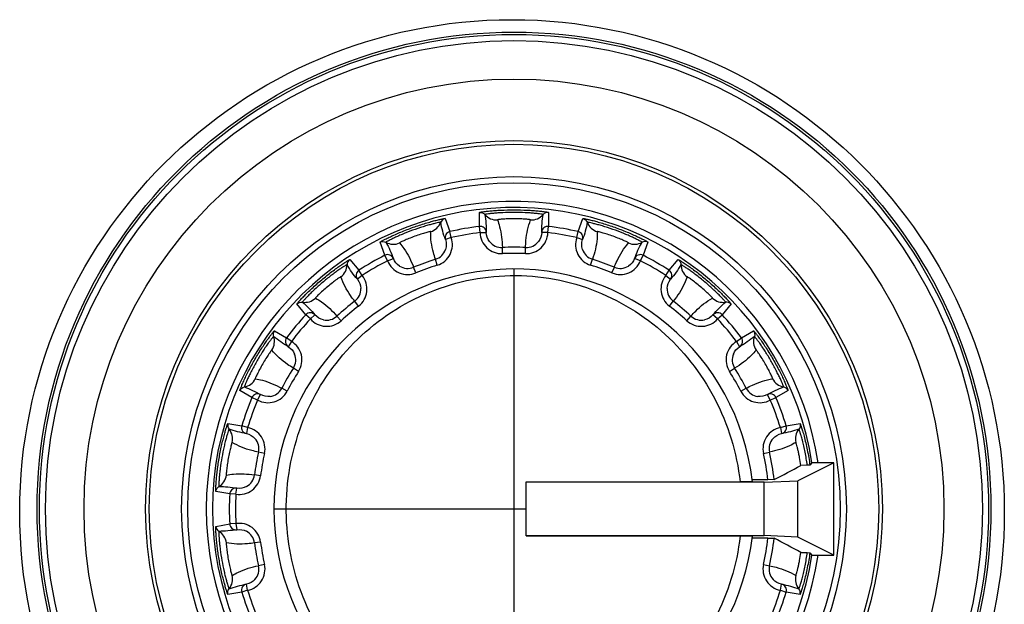
# Paper-space layout '13000494_1' of a CAD drawing. Units: millimetres. Extents: x 0 to 297, y 0 to 210.
# Drawn here: x 128 to 129, y 30 to 30 of the extents above; entities that cross this region are included whole.
import ezdxf

# ---------------------------------------------------------------- set-up
doc = ezdxf.new("R2010")
doc.units = ezdxf.units.MM
doc.header["$LTSCALE"] = 16.335
doc.layers.get('0').update_dxf_attribs({"linetype": 'CONTINUOUS'})

psp = doc.layouts.new('13000494_1')

# ---------------------------------------------------------------- linework, layer by layer
at = {"color": 9, "linetype": 'CONTINUOUS'}
for p, q in [((128.41601, 30.09648), (128.42072, 30.08365)), ((128.44952, 30.08873), (128.44956, 30.1024)), ((128.51695, 30.1024), (128.51698, 30.08873)), ((128.54578, 30.08365), (128.55049, 30.09648)), ((128.45025, 30.08278), (128.44952, 30.08873)), ((128.51625, 30.08278), (128.51698, 30.08873)), ((128.42207, 30.07781), (128.41639, 30.07587)), ((128.42207, 30.07781), (128.42072, 30.08365)), ((128.45025, 30.08278), (128.45625, 30.08289)), ((128.51625, 30.08278), (128.51025, 30.08289)), ((128.54443, 30.07781), (128.54578, 30.08365)), ((128.54443, 30.07781), (128.55011, 30.07587)), ((128.35733, 30.06058), (128.35269, 30.07343)), ((128.47218, 30.06219), (128.47191, 30.06818)), ((128.49432, 30.06219), (128.49459, 30.06818)), ((128.61381, 30.07343), (128.60917, 30.06058)), ((128.36005, 30.05524), (128.35733, 30.06058)), ((128.60645, 30.05524), (128.60917, 30.06058)), ((128.32319, 30.0564), (128.332, 30.04596)), ((128.36005, 30.05524), (128.36565, 30.0574)), ((128.3877, 30.04339), (128.3854, 30.04893)), ((128.40851, 30.05097), (128.40671, 30.05669)), ((128.558, 30.05097), (128.5598, 30.05669)), ((128.5788, 30.04339), (128.5811, 30.04893)), ((128.60645, 30.05524), (128.60085, 30.0574)), ((128.6345, 30.04596), (128.64331, 30.0564)), ((128.33527, 30.04093), (128.3306, 30.03716)), ((128.33527, 30.04093), (128.332, 30.04596)), ((128.63123, 30.04093), (128.6345, 30.04596)), ((128.63123, 30.04093), (128.6359, 30.03716)), ((128.28033, 30.0026), (128.27157, 30.01309)), ((128.3317, 30.01106), (128.32806, 30.01582)), ((128.6348, 30.01106), (128.63845, 30.01582)), ((128.69493, 30.01309), (128.68618, 30.0026)), ((128.28471, 29.9985), (128.28033, 30.0026)), ((128.28471, 29.9985), (128.28923, 30.00245)), ((128.31474, 29.99683), (128.31069, 30.00125)), ((128.65176, 29.99683), (128.65582, 30.00125)), ((128.68179, 29.9985), (128.67727, 30.00245)), ((128.68179, 29.9985), (128.68618, 30.0026)), ((128.24968, 29.98699), (128.26153, 29.98019)), ((128.70498, 29.98019), (128.71683, 29.98699)), ((128.26632, 29.97658), (128.26153, 29.98019)), ((128.26632, 29.97658), (128.26322, 29.97145)), ((128.70018, 29.97658), (128.70498, 29.98019)), ((128.70018, 29.97658), (128.70328, 29.97145)), ((128.27318, 29.9473), (128.26813, 29.95053)), ((128.69332, 29.9473), (128.69838, 29.95053)), ((128.2278, 29.92177), (128.21598, 29.92863)), ((128.23332, 29.91943), (128.23622, 29.92468)), ((128.26211, 29.92813), (128.25679, 29.93089)), ((128.70439, 29.92813), (128.70971, 29.93089)), ((128.73318, 29.91943), (128.73028, 29.92468)), ((128.75052, 29.92863), (128.7387, 29.92177)), ((128.23332, 29.91943), (128.2278, 29.92177)), ((128.73318, 29.91943), (128.7387, 29.92177)), ((128.20433, 29.89663), (128.2178, 29.89429)), ((128.74871, 29.89429), (128.76217, 29.89663)), ((128.22353, 29.89254), (128.2178, 29.89429)), ((128.22353, 29.89254), (128.22238, 29.88665)), ((128.74297, 29.89254), (128.74871, 29.89429)), ((128.74297, 29.89254), (128.74413, 29.88665)), ((128.24, 29.86737), (128.23414, 29.86867)), ((128.72651, 29.86737), (128.73236, 29.86867)), ((128.23615, 29.84556), (128.23021, 29.84634)), ((128.20608, 29.82786), (128.19263, 29.83026)), ((128.21207, 29.82754), (128.20608, 29.82786)), ((128.21207, 29.82754), (128.213, 29.83347)), ((128.19263, 29.7962), (128.20608, 29.79861)), ((128.21207, 29.79893), (128.20608, 29.79861)), ((128.21207, 29.79893), (128.213, 29.793)), ((128.23615, 29.78091), (128.23021, 29.78013)), ((128.24, 29.7591), (128.23414, 29.7578)), ((128.72651, 29.7591), (128.73236, 29.7578)), ((128.2178, 29.73218), (128.20433, 29.72984)), ((128.22353, 29.73393), (128.2178, 29.73218)), ((128.22353, 29.73393), (128.22238, 29.73982)), ((128.74297, 29.73393), (128.74413, 29.73982)), ((128.74297, 29.73393), (128.74871, 29.73218)), ((128.76217, 29.72984), (128.74871, 29.73218))]:
    psp.add_line(p, q, dxfattribs=at)
at = {"color": 4, "linetype": 'CONTINUOUS'}
for p, q in [((128.48325, 30.04723), (128.48325, 29.57923)), ((128.24925, 29.81323), (128.49525, 29.81323))]:
    psp.add_line(p, q, dxfattribs=at)
at = {"color": 7, "linetype": 'CONTINUOUS'}
for p, q in [((128.79525, 29.85823), (128.76005, 29.84064)), ((128.77379, 29.85823), (128.77179, 29.85591)), ((128.79525, 29.85823), (128.77379, 29.85823)), ((128.79525, 29.76823), (128.79525, 29.85823)), ((128.76925, 29.85583), (128.76292, 29.85561)), ((128.77179, 29.85591), (128.76925, 29.85583)), ((128.49525, 29.78686), (128.49525, 29.8396)), ((128.49525, 29.8396), (128.70376, 29.8396)), ((128.72733, 29.83928), (128.49525, 29.83928)), ((128.71574, 29.83981), (128.70376, 29.8396)), ((128.73083, 29.84169), (128.71552, 29.84169)), ((128.72733, 29.83928), (128.76005, 29.84064)), ((128.72733, 29.78719), (128.72733, 29.83928)), ((128.73685, 29.84179), (128.73083, 29.84169)), ((128.76005, 29.78583), (128.76005, 29.84064)), ((128.49525, 29.78719), (128.72733, 29.78719)), ((128.49525, 29.78686), (128.70376, 29.78686)), ((128.70376, 29.78686), (128.71574, 29.78665)), ((128.73083, 29.78478), (128.71552, 29.78478)), ((128.76005, 29.78583), (128.72733, 29.78719)), ((128.73083, 29.78478), (128.73685, 29.78468)), ((128.79525, 29.76823), (128.76005, 29.78583)), ((128.76292, 29.77085), (128.76925, 29.77064)), ((128.76925, 29.77064), (128.77179, 29.77056)), ((128.77179, 29.77056), (128.77379, 29.76823)), ((128.77379, 29.76823), (128.79525, 29.76823))]:
    psp.add_line(p, q, dxfattribs=at)
for centre, radius in [((128.48132, 29.81035), 0.48), ((128.48325, 29.81323), 0.35565), ((128.48325, 29.81323), 0.31805)]:
    psp.add_circle(centre, radius, dxfattribs=at)
at = {"color": 9, "linetype": 'CONTINUOUS'}
for radius in [0.46501, 0.46269, 0.4567, 0.41922, 0.35922, 0.32405]:
    psp.add_circle((128.48325, 29.81323), radius, dxfattribs=at)
at = {"color": 7, "linetype": 'CONTINUOUS'}
for centre, radius, start, end in [((128.48325, 29.81323), 0.3, 8.62808, 351.37147), ((128.48325, 29.81323), 0.294, 8.80437, 351.19563), ((128.48325, 29.81323), 0.234, 6.52208, 353.47792), ((126.5574, 33.98279), 4.67951, 297.75825, 298.11959), ((126.55741, 25.64366), 4.67953, 61.88065, 62.24198)]:
    psp.add_arc(centre, radius, start, end, dxfattribs=at)
at = {"color": 9, "linetype": 'CONTINUOUS'}
for centre, radius, start, end in [((128.4662, 30.11009), 0.01499, 220.57755, 273.3233), ((128.50031, 30.11009), 0.01499, 266.67677, 319.42235), ((128.39775, 30.09802), 0.01499, 286.6768, 339.42234), ((128.48325, 29.81323), 0.27756, 96.97993, 103.02007), ((128.45025, 30.08278), 0.006, 1.12588, 96.97466), ((128.51625, 30.08278), 0.006, 83.02534, 178.87412), ((128.48325, 29.81323), 0.27756, 76.97993, 83.02007), ((128.56876, 30.09802), 0.01499, 200.57755, 253.32329), ((128.4022, 30.071), 0.02101, 287.47137, 18.90542), ((128.42207, 30.07781), 0.006, 103.02534, 198.87412), ((128.48325, 29.81323), 0.27156, 96.97993, 103.02007), ((128.47125, 30.08318), 0.02101, 181.09457, 272.52865), ((128.49525, 30.08318), 0.02101, 267.47137, 358.90542), ((128.48325, 29.81323), 0.27156, 76.97993, 83.02007), ((128.5643, 30.071), 0.02101, 161.09457, 252.52865), ((128.54443, 30.07781), 0.006, 341.12588, 76.97466), ((128.36569, 30.08635), 0.01499, 240.57755, 293.32329), ((128.47125, 30.08316), 0.01499, 217.84789, 272.53941), ((128.48325, 29.81323), 0.2552, 87.45371, 92.54628), ((128.49525, 30.08316), 0.01499, 267.46029, 322.15253), ((128.60081, 30.08635), 0.01499, 246.6768, 299.42234), ((128.48325, 29.81323), 0.27756, 116.97993, 123.02007), ((128.36005, 30.05523), 0.006, 21.12588, 116.97466), ((128.40221, 30.07099), 0.01499, 287.46029, 342.15248), ((128.48325, 29.81323), 0.24921, 87.45371, 92.54628), ((128.56429, 30.07099), 0.01499, 197.84794, 252.53941), ((128.60645, 30.05523), 0.006, 63.02534, 158.87412), ((128.48325, 29.81323), 0.27756, 56.97993, 63.02007), ((128.3055, 30.0516), 0.01499, 306.6768, 359.42234), ((128.48325, 29.81323), 0.27156, 116.97993, 123.02007), ((128.37965, 30.0628), 0.02101, 201.09457, 292.52865), ((128.37965, 30.06278), 0.01499, 237.84784, 292.53941), ((128.48325, 29.81323), 0.2552, 107.45371, 112.54628), ((128.48325, 29.81323), 0.24921, 107.45371, 112.54628), ((128.48325, 29.81323), 0.24921, 67.45371, 72.54628), ((128.48325, 29.81323), 0.2552, 67.45371, 72.54628), ((128.58685, 30.0628), 0.02101, 247.47137, 338.90542), ((128.58685, 30.06278), 0.01499, 247.46029, 302.15258), ((128.48325, 29.81323), 0.27156, 56.97993, 63.02007), ((128.661, 30.0516), 0.01499, 180.57755, 233.32329), ((128.33527, 30.04093), 0.006, 123.02534, 218.87412), ((128.31893, 30.02774), 0.02101, 307.47137, 38.90542), ((128.64758, 30.02774), 0.02101, 141.09457, 232.52865), ((128.63123, 30.04093), 0.006, 321.12588, 56.97466), ((128.31894, 30.02773), 0.01499, 307.46029, 2.15242), ((128.64756, 30.02773), 0.01499, 177.848, 232.53941), ((128.27937, 30.02968), 0.01499, 260.57755, 313.32329), ((128.48325, 29.81323), 0.2552, 127.45371, 132.54628), ((128.48325, 29.81323), 0.24921, 127.45371, 132.54628), ((128.48325, 29.81323), 0.24921, 47.45371, 52.54628), ((128.48325, 29.81323), 0.2552, 47.45371, 52.54628), ((128.68713, 30.02968), 0.01499, 226.6768, 279.42234), ((128.48325, 29.81323), 0.27756, 136.97993, 143.02007), ((128.28471, 29.9985), 0.006, 41.12588, 136.97466), ((128.30055, 30.0123), 0.01499, 257.84782, 312.53941), ((128.66595, 30.0123), 0.01499, 227.46029, 282.1526), ((128.68179, 29.9985), 0.006, 43.02534, 138.87412), ((128.48325, 29.81323), 0.27756, 36.97993, 43.02007), ((128.48325, 29.81323), 0.27156, 136.97993, 143.02007), ((128.30054, 30.01231), 0.02101, 221.09457, 312.52865), ((128.66596, 30.01231), 0.02101, 227.47137, 318.90542), ((128.48325, 29.81323), 0.27156, 36.97993, 43.02007), ((128.23469, 29.97643), 0.01499, 326.6768, 19.42234), ((128.73181, 29.97643), 0.01499, 160.57755, 213.32329), ((128.26632, 29.97658), 0.006, 143.02534, 238.87412), ((128.25547, 29.9586), 0.02101, 327.47137, 58.90542), ((128.71103, 29.9586), 0.02101, 121.09457, 212.52865), ((128.70018, 29.97658), 0.006, 301.12588, 36.97466), ((128.25549, 29.95859), 0.01499, 327.46029, 22.15236), ((128.71102, 29.95859), 0.01499, 157.84806, 212.53941), ((128.48325, 29.81323), 0.2552, 147.45371, 152.54628), ((128.48325, 29.81323), 0.24921, 147.45371, 152.54628), ((128.48325, 29.81323), 0.24921, 27.45371, 32.54628), ((128.48325, 29.81323), 0.2552, 27.45371, 32.54628), ((128.21764, 29.94689), 0.01499, 280.57755, 333.32329), ((128.74886, 29.94689), 0.01499, 206.6768, 259.42234), ((128.23332, 29.91943), 0.006, 61.12588, 156.97466), ((128.24347, 29.93782), 0.02101, 241.09457, 332.52865), ((128.24348, 29.9378), 0.01499, 277.84782, 332.53941), ((128.72303, 29.93782), 0.02101, 207.47137, 298.90542), ((128.72302, 29.9378), 0.01499, 207.46029, 262.1526), ((128.73318, 29.91943), 0.006, 23.02534, 118.87412), ((128.48325, 29.81323), 0.27756, 156.97993, 163.02007), ((128.48325, 29.81323), 0.27156, 156.97993, 163.02007), ((128.48325, 29.81323), 0.27156, 16.97993, 23.02007), ((128.48325, 29.81323), 0.27756, 16.97993, 23.02007), ((128.19387, 29.88158), 0.01499, 346.6768, 39.42234), ((128.22353, 29.89254), 0.006, 163.02534, 258.87412), ((128.21949, 29.87192), 0.02101, 347.47137, 78.90542), ((128.74701, 29.87192), 0.02101, 101.09457, 192.52865), ((128.74297, 29.89254), 0.006, 281.12588, 16.97466), ((128.77264, 29.88158), 0.01499, 140.57755, 193.32329), ((128.21951, 29.87193), 0.01499, 347.46029, 42.1523), ((128.747, 29.87193), 0.01499, 137.84812, 192.53941), ((128.48325, 29.81323), 0.2552, 167.45371, 172.54628), ((128.48325, 29.81323), 0.24921, 167.45371, 172.54628), ((128.48325, 29.81323), 0.24921, 6.55593, 12.54628), ((128.48325, 29.81323), 0.2552, 6.42407, 12.54628), ((128.18794, 29.84799), 0.01499, 300.57755, 353.32329), ((128.21532, 29.84829), 0.02101, 261.09455, 352.52866), ((128.21534, 29.84829), 0.01499, 297.8478, 352.53941), ((128.48325, 29.81323), 0.27756, 176.97993, 183.02007), ((128.21207, 29.82754), 0.006, 81.12588, 176.97466), ((128.48325, 29.81323), 0.27156, 176.97993, 183.02007), ((128.21207, 29.79893), 0.006, 183.02534, 278.87412), ((128.21532, 29.77817), 0.02101, 7.47137, 98.90542), ((128.18794, 29.77848), 0.01499, 6.6768, 59.42234), ((128.21534, 29.77818), 0.01499, 7.46029, 62.15226), ((128.48325, 29.81323), 0.2552, 187.45371, 192.54628), ((128.48325, 29.81323), 0.24921, 187.45371, 192.54628), ((128.48325, 29.81323), 0.24921, 347.45371, 353.44407), ((128.48325, 29.81323), 0.2552, 347.45371, 353.57593), ((128.21949, 29.75454), 0.02101, 281.09457, 12.52865), ((128.21951, 29.75454), 0.01499, 317.84788, 12.53941), ((128.74701, 29.75454), 0.02101, 167.47137, 258.90542), ((128.74699, 29.75454), 0.01499, 167.46029, 222.15254), ((128.19387, 29.74489), 0.01499, 320.57755, 13.32329), ((128.77264, 29.74489), 0.01499, 166.6768, 219.42234), ((128.22353, 29.73393), 0.006, 101.12588, 196.97466), ((128.48325, 29.81323), 0.27756, 196.97993, 203.02007), ((128.48325, 29.81323), 0.27156, 196.97993, 203.02007), ((128.48325, 29.81323), 0.27156, 336.97993, 343.02007), ((128.48325, 29.81323), 0.27756, 336.97993, 343.02007), ((128.74297, 29.73393), 0.006, 343.02534, 78.87412)]:
    psp.add_arc(centre, radius, start, end, dxfattribs=at)
for points, knots in [([(128.35269, 30.07343), (128.35267, 30.07349), (128.35298, 30.07363), (128.3533, 30.0739), (128.35408, 30.07431), (128.35555, 30.07514), (128.35811, 30.07646), (128.36186, 30.07831), (128.36645, 30.08044), (128.3737, 30.08361), (128.38345, 30.08744), (128.39338, 30.09077), (128.40097, 30.09301), (128.40586, 30.09433), (128.40992, 30.09532), (128.41273, 30.09595), (128.41439, 30.09626), (128.41525, 30.09645), (128.41567, 30.09645), (128.41599, 30.09654), (128.41601, 30.09648)], [0, 0, 0, 0, 0.002713, 0.010232, 0.022544, 0.039511, 0.086553, 0.149273, 0.225072, 0.310987, 0.500074, 0.68915, 0.775049, 0.850827, 0.913513, 0.960514, 0.977466, 0.989771, 0.997288, 1, 1, 1, 1]), ([(128.44956, 30.1024), (128.44956, 30.10246), (128.44989, 30.10248), (128.45029, 30.10263), (128.45116, 30.10275), (128.45283, 30.10302), (128.45569, 30.10339), (128.45984, 30.10384), (128.46489, 30.10428), (128.47278, 30.10477), (128.47899, 30.10493), (128.48325, 30.10493)], [0, 0, 0, 0, 0.005423, 0.020461, 0.045089, 0.079017, 0.173102, 0.298544, 0.45012, 0.62186, 1, 1, 1, 1]), ([(128.48325, 30.10242), (128.47963, 30.10242), (128.47437, 30.10229), (128.46768, 30.10189), (128.46342, 30.10154), (128.45993, 30.10117), (128.45753, 30.10087), (128.45614, 30.10065), (128.45541, 30.10054), (128.45509, 30.10042), (128.4548, 30.10039), (128.45481, 30.10034)], [0, 0, 0, 0, 0.38015, 0.552332, 0.703806, 0.828707, 0.922062, 0.955632, 0.979928, 0.9947, 1, 1, 1, 1]), ([(128.48325, 30.09615), (128.48118, 30.09615), (128.47738, 30.09608), (128.47282, 30.09586), (128.46998, 30.0956), (128.46835, 30.09545), (128.46772, 30.09528), (128.46703, 30.09522), (128.46707, 30.09512)], [0, 0, 0, 0, 0.381745, 0.706117, 0.830989, 0.92398, 0.981022, 1, 1, 1, 1]), ([(128.48325, 30.10493), (128.48752, 30.10493), (128.49372, 30.10477), (128.50162, 30.10428), (128.50667, 30.10384), (128.51082, 30.10339), (128.51368, 30.10302), (128.51534, 30.10275), (128.51622, 30.10263), (128.51661, 30.10248), (128.51695, 30.10246), (128.51695, 30.1024)], [0, 0, 0, 0, 0.378231, 0.55002, 0.701605, 0.827, 0.921018, 0.954923, 0.979539, 0.994576, 1, 1, 1, 1]), ([(128.51169, 30.10034), (128.5117, 30.10039), (128.51142, 30.10042), (128.5111, 30.10054), (128.51037, 30.10065), (128.50898, 30.10087), (128.50658, 30.10117), (128.50309, 30.10154), (128.49882, 30.10189), (128.49213, 30.10229), (128.48687, 30.10242), (128.48325, 30.10242)], [0, 0, 0, 0, 0.005285, 0.020033, 0.044287, 0.077796, 0.171089, 0.295996, 0.447493, 0.619687, 1, 1, 1, 1]), ([(128.49944, 30.09512), (128.49947, 30.09522), (128.49879, 30.09528), (128.49816, 30.09545), (128.49653, 30.0956), (128.49368, 30.09586), (128.48913, 30.09608), (128.48532, 30.09615), (128.48325, 30.09615)], [0, 0, 0, 0, 0.018946, 0.075885, 0.168817, 0.293694, 0.618095, 1, 1, 1, 1]), ([(128.55049, 30.09648), (128.55051, 30.09654), (128.55083, 30.09645), (128.55125, 30.09645), (128.55212, 30.09626), (128.55378, 30.09595), (128.55659, 30.09532), (128.56064, 30.09433), (128.56554, 30.09301), (128.57313, 30.09077), (128.58306, 30.08743), (128.59281, 30.08361), (128.60006, 30.08044), (128.60465, 30.07831), (128.60839, 30.07646), (128.61096, 30.07514), (128.61243, 30.07431), (128.61321, 30.0739), (128.61353, 30.07363), (128.61383, 30.07349), (128.61381, 30.07343)], [0, 0, 0, 0, 0.002713, 0.010231, 0.022543, 0.03951, 0.086551, 0.149271, 0.22507, 0.310984, 0.500071, 0.68915, 0.775049, 0.850827, 0.913513, 0.960514, 0.977466, 0.989771, 0.997288, 1, 1, 1, 1]), ([(128.41178, 30.09275), (128.41177, 30.0928), (128.41149, 30.09274), (128.41115, 30.09273), (128.41043, 30.09259), (128.40905, 30.09232), (128.40669, 30.09179), (128.40329, 30.09094), (128.39916, 30.08981), (128.39274, 30.0879), (128.38432, 30.08506), (128.37605, 30.08182), (128.3699, 30.07916), (128.36601, 30.07737), (128.36286, 30.07583), (128.3607, 30.07473), (128.35947, 30.07404), (128.35882, 30.07369), (128.35856, 30.07347), (128.35831, 30.07334), (128.35833, 30.0733)], [0, 0, 0, 0, 0.002643, 0.010015, 0.022133, 0.03888, 0.085507, 0.147935, 0.223671, 0.309792, 0.499905, 0.690033, 0.776163, 0.851911, 0.914363, 0.961033, 0.977815, 0.989961, 0.997349, 1, 1, 1, 1]), ([(128.46707, 30.09512), (128.46793, 30.09294), (128.47074, 30.08422), (128.47184, 30.07499), (128.47191, 30.06818)], [0, 0, 0, 0, 0.255963, 1, 1, 1, 1]), ([(128.49459, 30.06818), (128.49461, 30.07045), (128.49507, 30.07958), (128.4969, 30.08872), (128.49944, 30.09512)], [0, 0, 0, 0, 0.247318, 1, 1, 1, 1]), ([(128.60817, 30.0733), (128.60819, 30.07334), (128.60794, 30.07347), (128.60768, 30.07369), (128.60703, 30.07404), (128.6058, 30.07473), (128.60365, 30.07583), (128.6005, 30.07737), (128.59662, 30.07916), (128.59047, 30.08182), (128.58219, 30.08506), (128.57377, 30.0879), (128.56735, 30.08981), (128.56323, 30.09094), (128.55982, 30.09178), (128.55746, 30.09232), (128.55607, 30.09259), (128.55535, 30.09273), (128.55501, 30.09274), (128.55473, 30.0928), (128.55472, 30.09275)], [0, 0, 0, 0, 0.002643, 0.010015, 0.022133, 0.03888, 0.085507, 0.147934, 0.223671, 0.309791, 0.499903, 0.69003, 0.77616, 0.851909, 0.914361, 0.961032, 0.977815, 0.989961, 0.997349, 1, 1, 1, 1]), ([(128.40205, 30.08366), (128.40205, 30.08376), (128.40139, 30.08358), (128.40073, 30.08353), (128.39915, 30.08311), (128.39639, 30.08238), (128.39204, 30.08104), (128.38648, 30.07913), (128.38099, 30.07701), (128.37679, 30.07524), (128.37421, 30.07403), (128.37272, 30.07334), (128.37219, 30.07295), (128.37156, 30.07266), (128.37163, 30.07259)], [0, 0, 0, 0, 0.009469, 0.037914, 0.084352, 0.146764, 0.308982, 0.499902, 0.690834, 0.853076, 0.915507, 0.961992, 0.990505, 1, 1, 1, 1]), ([(128.40671, 30.05669), (128.40596, 30.05882), (128.40326, 30.06756), (128.40185, 30.07677), (128.40205, 30.08366)], [0, 0, 0, 0, 0.247318, 1, 1, 1, 1]), ([(128.56445, 30.08366), (128.56452, 30.08132), (128.56418, 30.07215), (128.56205, 30.06311), (128.5598, 30.05669)], [0, 0, 0, 0, 0.255963, 1, 1, 1, 1]), ([(128.59487, 30.07259), (128.59494, 30.07266), (128.59431, 30.07295), (128.59378, 30.07334), (128.5923, 30.07403), (128.58972, 30.07524), (128.58552, 30.07701), (128.58003, 30.07912), (128.57447, 30.08103), (128.57011, 30.08238), (128.56735, 30.08311), (128.56577, 30.08353), (128.56512, 30.08358), (128.56445, 30.08376), (128.56445, 30.08366)], [0, 0, 0, 0, 0.009469, 0.037914, 0.084352, 0.146764, 0.308981, 0.499899, 0.69083, 0.853074, 0.915505, 0.961991, 0.990505, 1, 1, 1, 1]), ([(128.37163, 30.07259), (128.37319, 30.07084), (128.37882, 30.0636), (128.383, 30.0553), (128.3854, 30.04893)], [0, 0, 0, 0, 0.255963, 1, 1, 1, 1]), ([(128.5811, 30.04893), (128.5819, 30.05105), (128.58545, 30.05947), (128.5903, 30.06744), (128.59487, 30.07259)], [0, 0, 0, 0, 0.247318, 1, 1, 1, 1]), ([(128.27157, 30.01309), (128.27153, 30.01313), (128.27177, 30.01337), (128.27198, 30.01373), (128.27257, 30.01439), (128.27367, 30.01567), (128.27563, 30.01779), (128.27852, 30.0208), (128.2821, 30.02438), (128.28784, 30.02984), (128.29569, 30.03677), (128.30388, 30.0433), (128.31025, 30.04799), (128.31439, 30.05091), (128.31786, 30.05322), (128.32028, 30.05478), (128.32174, 30.05564), (128.32249, 30.05611), (128.32288, 30.05625), (128.32315, 30.05645), (128.32319, 30.0564)], [0, 0, 0, 0, 0.002713, 0.010232, 0.022544, 0.03951, 0.086552, 0.149273, 0.225071, 0.310986, 0.500075, 0.689154, 0.775052, 0.850828, 0.913514, 0.960514, 0.977466, 0.989771, 0.997288, 1, 1, 1, 1]), ([(128.32049, 30.05145), (128.32046, 30.05149), (128.32023, 30.05134), (128.31991, 30.05122), (128.31928, 30.05083), (128.31807, 30.05011), (128.31604, 30.0488), (128.31313, 30.04684), (128.30964, 30.04437), (128.30426, 30.04038), (128.29732, 30.03483), (128.29065, 30.02896), (128.28578, 30.02435), (128.28274, 30.02135), (128.2803, 30.01882), (128.27866, 30.01705), (128.27774, 30.01598), (128.27725, 30.01542), (128.27707, 30.01513), (128.27688, 30.01492), (128.27692, 30.01489)], [0, 0, 0, 0, 0.002643, 0.010015, 0.022133, 0.03888, 0.085507, 0.147935, 0.223671, 0.309792, 0.499904, 0.690031, 0.776162, 0.85191, 0.914362, 0.961032, 0.977815, 0.989961, 0.997349, 1, 1, 1, 1]), ([(128.64331, 30.0564), (128.64335, 30.05645), (128.64362, 30.05625), (128.64402, 30.05611), (128.64476, 30.05564), (128.64622, 30.05478), (128.64864, 30.05322), (128.65212, 30.0509), (128.65626, 30.04799), (128.66263, 30.04329), (128.67082, 30.03676), (128.67867, 30.02983), (128.6844, 30.02438), (128.68799, 30.0208), (128.69088, 30.01778), (128.69283, 30.01567), (128.69393, 30.01439), (128.69452, 30.01373), (128.69473, 30.01337), (128.69497, 30.01313), (128.69493, 30.01309)], [0, 0, 0, 0, 0.002713, 0.010232, 0.022544, 0.03951, 0.086553, 0.149273, 0.225072, 0.310986, 0.500074, 0.689152, 0.775051, 0.850828, 0.913514, 0.960514, 0.977466, 0.989771, 0.997288, 1, 1, 1, 1]), ([(128.68959, 30.01489), (128.68962, 30.01492), (128.68943, 30.01513), (128.68926, 30.01542), (128.68877, 30.01598), (128.68785, 30.01704), (128.6862, 30.01881), (128.68377, 30.02134), (128.68073, 30.02435), (128.67586, 30.02895), (128.66919, 30.03482), (128.66226, 30.04037), (128.65687, 30.04437), (128.65338, 30.04684), (128.65047, 30.0488), (128.64844, 30.05011), (128.64723, 30.05083), (128.6466, 30.05122), (128.64628, 30.05134), (128.64604, 30.05149), (128.64601, 30.05145)], [0, 0, 0, 0, 0.002643, 0.010015, 0.022133, 0.03888, 0.085507, 0.147934, 0.223671, 0.309792, 0.499903, 0.690031, 0.776161, 0.85191, 0.914362, 0.961032, 0.977815, 0.989961, 0.997349, 1, 1, 1, 1]), ([(128.26124, 29.81093), (128.26097, 29.83953), (128.27106, 29.89686), (128.31584, 29.97081), (128.38454, 30.02334), (128.46867, 30.04616), (128.55524, 30.03455), (128.63021, 29.99102), (128.68364, 29.92324), (128.70054, 29.86786), (128.70376, 29.8396)], [0, 0, 0, 0, 0.12651, 0.250727, 0.374245, 0.500028, 0.626496, 0.750564, 0.874189, 1, 1, 1, 1]), ([(128.31446, 30.03958), (128.31442, 30.03967), (128.31386, 30.03928), (128.31326, 30.03901), (128.31192, 30.03807), (128.30958, 30.03644), (128.30595, 30.03369), (128.30137, 30.02999), (128.29694, 30.02613), (128.2936, 30.02303), (128.29158, 30.021), (128.29043, 30.01985), (128.29006, 30.01931), (128.28957, 30.01882), (128.28966, 30.01877)], [0, 0, 0, 0, 0.009469, 0.037914, 0.084352, 0.146764, 0.308982, 0.499901, 0.690832, 0.853075, 0.915506, 0.961992, 0.990505, 1, 1, 1, 1]), ([(128.32806, 30.01582), (128.32662, 30.01757), (128.3211, 30.02486), (128.31662, 30.03304), (128.31446, 30.03958)], [0, 0, 0, 0, 0.247318, 1, 1, 1, 1]), ([(128.65205, 30.03958), (128.65131, 30.03735), (128.64785, 30.02886), (128.64276, 30.02109), (128.63845, 30.01582)], [0, 0, 0, 0, 0.255963, 1, 1, 1, 1]), ([(128.67684, 30.01877), (128.67693, 30.01882), (128.67645, 30.01931), (128.67608, 30.01984), (128.67492, 30.021), (128.67291, 30.02303), (128.66957, 30.02613), (128.66513, 30.02999), (128.66056, 30.03368), (128.65693, 30.03644), (128.65458, 30.03807), (128.65324, 30.03901), (128.65265, 30.03928), (128.65208, 30.03967), (128.65205, 30.03958)], [0, 0, 0, 0, 0.009469, 0.037914, 0.084352, 0.146764, 0.308981, 0.4999, 0.690831, 0.853075, 0.915505, 0.961991, 0.990505, 1, 1, 1, 1]), ([(128.28966, 30.01877), (128.29172, 30.01766), (128.29949, 30.01278), (128.30625, 30.00642), (128.31069, 30.00125)], [0, 0, 0, 0, 0.255963, 1, 1, 1, 1]), ([(128.65582, 30.00125), (128.65729, 30.00297), (128.6635, 30.00967), (128.67078, 30.0155), (128.67684, 30.01877)], [0, 0, 0, 0, 0.247318, 1, 1, 1, 1]), ([(128.21598, 29.92863), (128.21593, 29.92867), (128.21608, 29.92897), (128.21615, 29.92938), (128.21648, 29.9302), (128.21707, 29.93178), (128.21819, 29.93444), (128.21987, 29.93826), (128.22202, 29.94285), (128.22554, 29.94994), (128.23055, 29.95914), (128.23601, 29.96808), (128.24039, 29.97467), (128.24329, 29.97882), (128.24576, 29.98218), (128.2475, 29.98448), (128.24857, 29.98578), (128.24911, 29.98648), (128.24944, 29.98675), (128.24962, 29.98702), (128.24968, 29.98699)], [0, 0, 0, 0, 0.002713, 0.010232, 0.022544, 0.039511, 0.086553, 0.149273, 0.225072, 0.310986, 0.500075, 0.689154, 0.775053, 0.85083, 0.913515, 0.960515, 0.977466, 0.989771, 0.997288, 1, 1, 1, 1]), ([(128.24883, 29.98142), (128.24879, 29.98145), (128.24862, 29.98122), (128.24836, 29.981), (128.2479, 29.98042), (128.24701, 29.97933), (128.24555, 29.9774), (128.24349, 29.97457), (128.24105, 29.97105), (128.23736, 29.96546), (128.23274, 29.95787), (128.22848, 29.95008), (128.22548, 29.94408), (128.22365, 29.94022), (128.22223, 29.93701), (128.22129, 29.93478), (128.22079, 29.93346), (128.22052, 29.93277), (128.22045, 29.93244), (128.22035, 29.93217), (128.22039, 29.93215)], [0, 0, 0, 0, 0.002642, 0.010015, 0.022133, 0.038881, 0.085507, 0.147935, 0.223672, 0.309793, 0.499905, 0.690033, 0.776163, 0.851911, 0.914363, 0.961033, 0.977815, 0.989961, 0.997349, 1, 1, 1, 1]), ([(128.71683, 29.98699), (128.71688, 29.98702), (128.71707, 29.98675), (128.71739, 29.98648), (128.71793, 29.98578), (128.71901, 29.98448), (128.72075, 29.98218), (128.72322, 29.97881), (128.72612, 29.97466), (128.7305, 29.96807), (128.73596, 29.95913), (128.74097, 29.94993), (128.74449, 29.94284), (128.74664, 29.93826), (128.74831, 29.93443), (128.74943, 29.93178), (128.75002, 29.9302), (128.75036, 29.92938), (128.75043, 29.92897), (128.75057, 29.92867), (128.75052, 29.92863)], [0, 0, 0, 0, 0.002713, 0.010232, 0.022544, 0.039511, 0.086553, 0.149273, 0.225071, 0.310986, 0.500074, 0.689152, 0.77505, 0.850828, 0.913514, 0.960514, 0.977466, 0.989771, 0.997288, 1, 1, 1, 1]), ([(128.74611, 29.93215), (128.74616, 29.93217), (128.74605, 29.93244), (128.74599, 29.93277), (128.74572, 29.93346), (128.74522, 29.93477), (128.74428, 29.937), (128.74285, 29.94021), (128.74103, 29.94407), (128.73803, 29.95007), (128.73377, 29.95786), (128.72915, 29.96545), (128.72545, 29.97105), (128.72302, 29.97456), (128.72095, 29.9774), (128.71949, 29.97933), (128.7186, 29.98042), (128.71814, 29.981), (128.71788, 29.98122), (128.71771, 29.98145), (128.71767, 29.98142)], [0, 0, 0, 0, 0.002643, 0.010015, 0.022133, 0.03888, 0.085507, 0.147935, 0.223672, 0.309794, 0.499907, 0.690036, 0.776166, 0.851914, 0.914364, 0.961033, 0.977816, 0.989961, 0.997349, 1, 1, 1, 1]), ([(128.24722, 29.96819), (128.24716, 29.96828), (128.24676, 29.96771), (128.2463, 29.96725), (128.24536, 29.96591), (128.24371, 29.96358), (128.24124, 29.95975), (128.23821, 29.95471), (128.23536, 29.94957), (128.23328, 29.94551), (128.23208, 29.94292), (128.23139, 29.94144), (128.23123, 29.9408), (128.23093, 29.94018), (128.23104, 29.94016)], [0, 0, 0, 0, 0.009469, 0.037914, 0.084353, 0.146764, 0.308982, 0.499902, 0.690834, 0.853076, 0.915507, 0.961992, 0.990505, 1, 1, 1, 1]), ([(128.26813, 29.95053), (128.26618, 29.95168), (128.2585, 29.95664), (128.25149, 29.96279), (128.24722, 29.96819)], [0, 0, 0, 0, 0.247318, 1, 1, 1, 1]), ([(128.71928, 29.96819), (128.71783, 29.96636), (128.71167, 29.95956), (128.70424, 29.954), (128.69838, 29.95053)], [0, 0, 0, 0, 0.255963, 1, 1, 1, 1]), ([(128.73547, 29.94016), (128.73557, 29.94018), (128.73528, 29.9408), (128.73512, 29.94143), (128.73442, 29.94292), (128.73323, 29.94551), (128.73115, 29.94956), (128.7283, 29.95471), (128.72527, 29.95975), (128.72279, 29.96358), (128.72115, 29.96591), (128.72021, 29.96725), (128.71974, 29.96771), (128.71935, 29.96828), (128.71928, 29.96819)], [0, 0, 0, 0, 0.009469, 0.037914, 0.084353, 0.146764, 0.308983, 0.499904, 0.690837, 0.853079, 0.915509, 0.961993, 0.990506, 1, 1, 1, 1]), ([(128.23104, 29.94016), (128.23335, 29.93982), (128.24232, 29.93789), (128.25085, 29.93423), (128.25679, 29.93089)], [0, 0, 0, 0, 0.255963, 1, 1, 1, 1]), ([(128.70971, 29.93089), (128.71169, 29.932), (128.71982, 29.93617), (128.72865, 29.93916), (128.73547, 29.94016)], [0, 0, 0, 0, 0.247318, 1, 1, 1, 1]), ([(128.19263, 29.83026), (128.19257, 29.83027), (128.19261, 29.83061), (128.19253, 29.83102), (128.19256, 29.8319), (128.19258, 29.83359), (128.19272, 29.83647), (128.19299, 29.84064), (128.19344, 29.84569), (128.19432, 29.85355), (128.19588, 29.86391), (128.19796, 29.87418), (128.19982, 29.88187), (128.20112, 29.88676), (128.20229, 29.89077), (128.20315, 29.89352), (128.20371, 29.89511), (128.20398, 29.89595), (128.20419, 29.89631), (128.20427, 29.89664), (128.20433, 29.89663)], [0, 0, 0, 0, 0.002713, 0.010232, 0.022544, 0.03951, 0.086552, 0.149272, 0.22507, 0.310984, 0.500073, 0.689151, 0.77505, 0.850827, 0.913513, 0.960514, 0.977466, 0.989771, 0.997288, 1, 1, 1, 1]), ([(128.76217, 29.89663), (128.76225, 29.89664), (128.76234, 29.8962), (128.76262, 29.89573), (128.76297, 29.8946), (128.76369, 29.8925), (128.76476, 29.8889), (128.76621, 29.88373), (128.76775, 29.87752), (128.76981, 29.86817), (128.77108, 29.86087), (128.77179, 29.85591)], [0, 0, 0, 0, 0.005741, 0.021856, 0.04823, 0.084433, 0.184006, 0.314848, 0.469978, 0.641515, 1, 1, 1, 1]), ([(128.20545, 29.8911), (128.2054, 29.89111), (128.20531, 29.89084), (128.20515, 29.89055), (128.20491, 29.88985), (128.20445, 29.88852), (128.20374, 29.88621), (128.20277, 29.88283), (128.20168, 29.8787), (128.20013, 29.87218), (128.19838, 29.86347), (128.19704, 29.85469), (128.19627, 29.84803), (128.19588, 29.84377), (128.19564, 29.84027), (128.19552, 29.83785), (128.1955, 29.83644), (128.19548, 29.8357), (128.19553, 29.83537), (128.19552, 29.83508), (128.19557, 29.83508)], [0, 0, 0, 0, 0.002643, 0.010015, 0.022133, 0.03888, 0.085507, 0.147935, 0.223671, 0.309792, 0.499905, 0.690032, 0.776162, 0.851911, 0.914362, 0.961032, 0.977815, 0.989961, 0.997349, 1, 1, 1, 1]), ([(128.76925, 29.85583), (128.76865, 29.86011), (128.76757, 29.86642), (128.76583, 29.87452), (128.76452, 29.87992), (128.76329, 29.88442), (128.76237, 29.88754), (128.76175, 29.88936), (128.76145, 29.89033), (128.76122, 29.89073), (128.76112, 29.89112), (128.76105, 29.8911)], [0, 0, 0, 0, 0.357356, 0.529438, 0.68516, 0.81633, 0.915933, 0.95208, 0.978349, 0.994345, 1, 1, 1, 1]), ([(128.20846, 29.87812), (128.20837, 29.87818), (128.20819, 29.87751), (128.20791, 29.87692), (128.20748, 29.87534), (128.20674, 29.87259), (128.20572, 29.86814), (128.2046, 29.86237), (128.20368, 29.85656), (128.20311, 29.85204), (128.20287, 29.84919), (128.20273, 29.84756), (128.2028, 29.84691), (128.20273, 29.84622), (128.20283, 29.84624)], [0, 0, 0, 0, 0.009469, 0.037914, 0.084352, 0.146764, 0.308982, 0.499901, 0.690833, 0.853076, 0.915506, 0.961992, 0.990505, 1, 1, 1, 1]), ([(128.23414, 29.86867), (128.23192, 29.86909), (128.22301, 29.87112), (128.21432, 29.87451), (128.20846, 29.87812)], [0, 0, 0, 0, 0.247318, 1, 1, 1, 1]), ([(128.75805, 29.87812), (128.75605, 29.87689), (128.74794, 29.87261), (128.73905, 29.86993), (128.73236, 29.86867)], [0, 0, 0, 0, 0.255963, 1, 1, 1, 1]), ([(128.76292, 29.85561), (128.76257, 29.85823), (128.76194, 29.86215), (128.76095, 29.86723), (128.76019, 29.87077), (128.75946, 29.87364), (128.75887, 29.87616), (128.7584, 29.87708), (128.75819, 29.87821), (128.75805, 29.87812)], [0, 0, 0, 0, 0.342792, 0.515205, 0.674115, 0.809664, 0.913367, 0.978313, 1, 1, 1, 1]), ([(128.20283, 29.84624), (128.20513, 29.84672), (128.21421, 29.84797), (128.22349, 29.84745), (128.23021, 29.84634)], [0, 0, 0, 0, 0.255963, 1, 1, 1, 1]), ([(128.70376, 29.78686), (128.70056, 29.75879), (128.68384, 29.70376), (128.63102, 29.63626), (128.55687, 29.59257), (128.47101, 29.58024), (128.38717, 29.60192), (128.31822, 29.65314), (128.27259, 29.72584), (128.26153, 29.78254), (128.26124, 29.81093)], [0, 0, 0, 0, 0.125837, 0.24949, 0.373528, 0.499974, 0.625845, 0.749415, 0.873547, 1, 1, 1, 1]), ([(128.20433, 29.72984), (128.20427, 29.72983), (128.20419, 29.73015), (128.20398, 29.73052), (128.20371, 29.73136), (128.20315, 29.73295), (128.20229, 29.7357), (128.20112, 29.73971), (128.19982, 29.74461), (128.19796, 29.7523), (128.19588, 29.76257), (128.19432, 29.77293), (128.19344, 29.78079), (128.19299, 29.78583), (128.19272, 29.79), (128.19258, 29.79288), (128.19256, 29.79456), (128.19253, 29.79545), (128.19261, 29.79586), (128.19257, 29.79619), (128.19263, 29.7962)], [0, 0, 0, 0, 0.002713, 0.010232, 0.022544, 0.03951, 0.086552, 0.149272, 0.22507, 0.310984, 0.500073, 0.689151, 0.77505, 0.850827, 0.913513, 0.960514, 0.977466, 0.989771, 0.997288, 1, 1, 1, 1]), ([(128.19557, 29.79139), (128.19552, 29.79138), (128.19553, 29.7911), (128.19548, 29.79077), (128.1955, 29.79003), (128.19551, 29.78862), (128.19564, 29.78621), (128.19588, 29.78271), (128.19627, 29.77845), (128.19704, 29.77179), (128.19838, 29.76301), (128.20012, 29.7543), (128.20168, 29.74778), (128.20277, 29.74364), (128.20374, 29.74027), (128.20445, 29.73796), (128.20491, 29.73662), (128.20515, 29.73592), (128.20531, 29.73563), (128.2054, 29.73536), (128.20545, 29.73537)], [0, 0, 0, 0, 0.002643, 0.010015, 0.022133, 0.03888, 0.085507, 0.147935, 0.223671, 0.309792, 0.499904, 0.690032, 0.776162, 0.851911, 0.914362, 0.961032, 0.977815, 0.989961, 0.997349, 1, 1, 1, 1]), ([(128.20283, 29.78022), (128.20273, 29.78024), (128.2028, 29.77956), (128.20273, 29.77891), (128.20287, 29.77728), (128.20311, 29.77443), (128.20368, 29.76991), (128.20459, 29.7641), (128.20572, 29.75833), (128.20673, 29.75389), (128.20748, 29.75113), (128.20791, 29.74955), (128.20819, 29.74896), (128.20837, 29.74829), (128.20846, 29.74834)], [0, 0, 0, 0, 0.009469, 0.037914, 0.084352, 0.146764, 0.308982, 0.499901, 0.690833, 0.853076, 0.915506, 0.961992, 0.990505, 1, 1, 1, 1]), ([(128.23021, 29.78013), (128.22797, 29.77976), (128.2189, 29.77862), (128.20958, 29.77883), (128.20283, 29.78022)], [0, 0, 0, 0, 0.247318, 1, 1, 1, 1]), ([(128.75805, 29.74834), (128.75819, 29.74826), (128.7584, 29.74939), (128.75887, 29.7503), (128.75946, 29.75282), (128.76019, 29.75569), (128.76095, 29.75924), (128.76194, 29.76432), (128.76257, 29.76824), (128.76292, 29.77085)], [0, 0, 0, 0, 0.021651, 0.086495, 0.190197, 0.325779, 0.484714, 0.657173, 1, 1, 1, 1]), ([(128.76105, 29.73537), (128.76112, 29.73535), (128.76122, 29.73573), (128.76145, 29.73613), (128.76175, 29.7371), (128.76237, 29.73892), (128.76329, 29.74204), (128.76452, 29.74654), (128.76583, 29.75194), (128.76757, 29.76004), (128.76865, 29.76636), (128.76925, 29.77064)], [0, 0, 0, 0, 0.005632, 0.021601, 0.047818, 0.083919, 0.183496, 0.31469, 0.470444, 0.642578, 1, 1, 1, 1]), ([(128.77179, 29.77056), (128.77108, 29.7656), (128.76981, 29.75829), (128.76775, 29.74894), (128.76621, 29.74274), (128.76476, 29.73756), (128.76369, 29.73396), (128.76297, 29.73186), (128.76262, 29.73074), (128.76234, 29.73027), (128.76225, 29.72983), (128.76217, 29.72984)], [0, 0, 0, 0, 0.358556, 0.530112, 0.685257, 0.816079, 0.915599, 0.951781, 0.978142, 0.994257, 1, 1, 1, 1]), ([(128.20846, 29.74834), (128.21045, 29.74957), (128.21856, 29.75386), (128.22745, 29.75654), (128.23414, 29.7578)], [0, 0, 0, 0, 0.255963, 1, 1, 1, 1]), ([(128.73236, 29.7578), (128.73458, 29.75738), (128.7435, 29.75535), (128.75219, 29.75196), (128.75805, 29.74834)], [0, 0, 0, 0, 0.247318, 1, 1, 1, 1])]:
    psp.add_open_spline(points, degree=3, knots=knots, dxfattribs=at)
for points in [[(128.41601, 30.09648), (128.41418, 30.09605), (128.41244, 30.09451), (128.41178, 30.09275)], [(128.44956, 30.1024), (128.45143, 30.10261), (128.45359, 30.10177), (128.45481, 30.10034)], [(128.45481, 30.10034), (128.45585, 30.0946), (128.45623, 30.08873), (128.45625, 30.08289)], [(128.51025, 30.08289), (128.51028, 30.08873), (128.51065, 30.0946), (128.51169, 30.10034)], [(128.51695, 30.1024), (128.51508, 30.10261), (128.51292, 30.10177), (128.51169, 30.10034)], [(128.55049, 30.09648), (128.55232, 30.09605), (128.55406, 30.09451), (128.55472, 30.09275)], [(128.41639, 30.07587), (128.41442, 30.08136), (128.41277, 30.087), (128.41178, 30.09275)], [(128.55472, 30.09275), (128.55374, 30.087), (128.55208, 30.08136), (128.55011, 30.07587)], [(128.35269, 30.07343), (128.35437, 30.07428), (128.35669, 30.07422), (128.35833, 30.0733)], [(128.35833, 30.0733), (128.36127, 30.06826), (128.36363, 30.06287), (128.36565, 30.0574)], [(128.60085, 30.0574), (128.60287, 30.06287), (128.60523, 30.06826), (128.60817, 30.0733)], [(128.61381, 30.07343), (128.61213, 30.07428), (128.60981, 30.07422), (128.60817, 30.0733)], [(128.32319, 30.0564), (128.32162, 30.05537), (128.32051, 30.05333), (128.32049, 30.05145)], [(128.3306, 30.03716), (128.32687, 30.04165), (128.32338, 30.04638), (128.32049, 30.05145)], [(128.64601, 30.05145), (128.64312, 30.04638), (128.63963, 30.04165), (128.6359, 30.03716)], [(128.64331, 30.0564), (128.64488, 30.05537), (128.64599, 30.05333), (128.64601, 30.05145)], [(128.27157, 30.01309), (128.27286, 30.01445), (128.27506, 30.01519), (128.27692, 30.01489)], [(128.27692, 30.01489), (128.28141, 30.01116), (128.28546, 30.0069), (128.28923, 30.00245)], [(128.67727, 30.00245), (128.68104, 30.0069), (128.6851, 30.01116), (128.68959, 30.01489)], [(128.69493, 30.01309), (128.69364, 30.01445), (128.69144, 30.01519), (128.68959, 30.01489)], [(128.24968, 29.98699), (128.24855, 29.98549), (128.24821, 29.98319), (128.24883, 29.98142)], [(128.26322, 29.97145), (128.25818, 29.97439), (128.25328, 29.97764), (128.24883, 29.98142)], [(128.71767, 29.98142), (128.71322, 29.97764), (128.70832, 29.97439), (128.70328, 29.97145)], [(128.71683, 29.98699), (128.71795, 29.98549), (128.7183, 29.98319), (128.71767, 29.98142)], [(128.21598, 29.92863), (128.21673, 29.93036), (128.21854, 29.93181), (128.22039, 29.93215)], [(128.22039, 29.93215), (128.22588, 29.93019), (128.23115, 29.92758), (128.23622, 29.92468)], [(128.73028, 29.92468), (128.73535, 29.92758), (128.74062, 29.93019), (128.74611, 29.93215)], [(128.75052, 29.92863), (128.74977, 29.93036), (128.74796, 29.93181), (128.74611, 29.93215)], [(128.20433, 29.89663), (128.2038, 29.89483), (128.20425, 29.89255), (128.20545, 29.8911)], [(128.76217, 29.89663), (128.76271, 29.89483), (128.76225, 29.89255), (128.76105, 29.8911)], [(128.22238, 29.88665), (128.21664, 29.88769), (128.21092, 29.88907), (128.20545, 29.8911)], [(128.76105, 29.8911), (128.75558, 29.88907), (128.74987, 29.88769), (128.74413, 29.88665)], [(128.19263, 29.83026), (128.19274, 29.83214), (128.19395, 29.83412), (128.19557, 29.83508)], [(128.19557, 29.83508), (128.20141, 29.83511), (128.20725, 29.83446), (128.213, 29.83347)], [(128.19263, 29.7962), (128.19274, 29.79433), (128.19395, 29.79234), (128.19557, 29.79139)], [(128.213, 29.793), (128.20725, 29.79201), (128.20141, 29.79136), (128.19557, 29.79139)], [(128.20433, 29.72984), (128.2038, 29.73164), (128.20425, 29.73392), (128.20545, 29.73537)], [(128.20545, 29.73537), (128.21092, 29.73739), (128.21664, 29.73878), (128.22238, 29.73982)], [(128.74413, 29.73982), (128.74987, 29.73878), (128.75558, 29.73739), (128.76105, 29.73537)], [(128.76217, 29.72984), (128.76271, 29.73164), (128.76225, 29.73392), (128.76105, 29.73537)]]:
    psp.add_open_spline(points, degree=3, dxfattribs=at)
at = {"color": 7, "linetype": 'CONTINUOUS'}
for points in [[(128.45941, 30.07396), (128.45747, 30.07646), (128.45631, 30.07974), (128.45625, 30.08289)], [(128.51025, 30.08289), (128.51019, 30.07974), (128.50903, 30.07646), (128.50709, 30.07396)], [(128.41639, 30.07587), (128.41742, 30.07288), (128.41745, 30.0694), (128.41648, 30.06639)], [(128.55002, 30.06639), (128.54905, 30.0694), (128.54909, 30.07288), (128.55011, 30.07587)], [(128.37167, 30.05008), (128.369, 30.05176), (128.36679, 30.05445), (128.36565, 30.0574)], [(128.60085, 30.0574), (128.59972, 30.05445), (128.5975, 30.05176), (128.59483, 30.05008)], [(128.3306, 30.03716), (128.33258, 30.0347), (128.3338, 30.03144), (128.33392, 30.02829)], [(128.63258, 30.02829), (128.6327, 30.03144), (128.63392, 30.0347), (128.6359, 30.03716)], [(128.29739, 29.99764), (128.29431, 29.9983), (128.29131, 30.00007), (128.28923, 30.00245)], [(128.67727, 30.00245), (128.67519, 30.00007), (128.6722, 29.9983), (128.66911, 29.99764)], [(128.26322, 29.97145), (128.26592, 29.96982), (128.26818, 29.96717), (128.26937, 29.96425)], [(128.69713, 29.96425), (128.69832, 29.96717), (128.70058, 29.96982), (128.70328, 29.97145)], [(128.24553, 29.92295), (128.2424, 29.92252), (128.23898, 29.92315), (128.23622, 29.92468)], [(128.73028, 29.92468), (128.72752, 29.92315), (128.7241, 29.92252), (128.72097, 29.92295)], [(128.22238, 29.88665), (128.22548, 29.88604), (128.2285, 29.88433), (128.23062, 29.88199)], [(128.73588, 29.88199), (128.738, 29.88433), (128.74103, 29.88604), (128.74413, 29.88665)], [(128.22234, 29.83503), (128.21955, 29.83355), (128.21612, 29.83298), (128.213, 29.83347)], [(128.213, 29.793), (128.21612, 29.79349), (128.21955, 29.79291), (128.22234, 29.79144)], [(128.23062, 29.74448), (128.2285, 29.74214), (128.22548, 29.74043), (128.22238, 29.73982)], [(128.74413, 29.73982), (128.74103, 29.74043), (128.738, 29.74214), (128.73588, 29.74448)]]:
    psp.add_open_spline(points, degree=3, dxfattribs=at)

doc.saveas('drawing.dxf')
